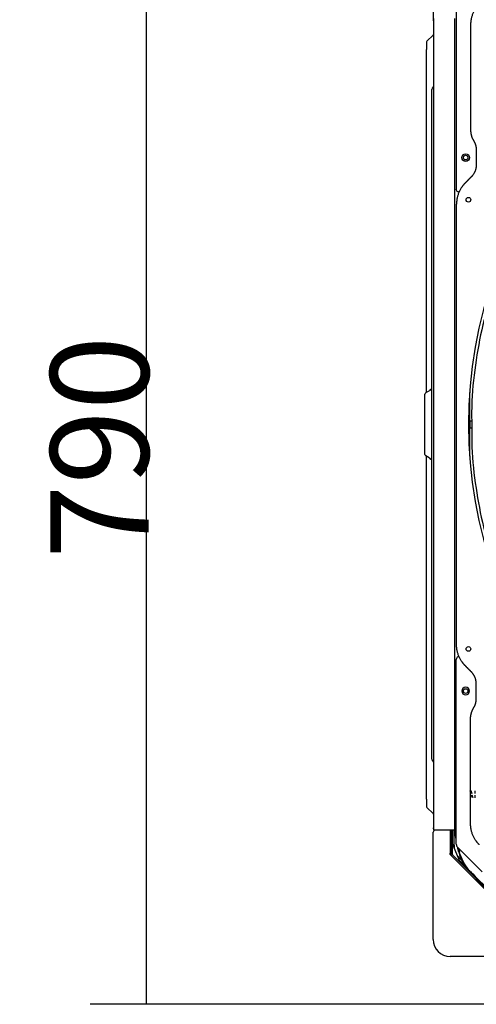
# Model space of a CAD drawing. Units: millimetres. Extents: x 17 to 171, y 100 to 247.
# Drawn here: x 17 to 33, y 100 to 135 of the extents above; entities that cross this region are included whole.
import ezdxf

# ---------------------------------------------------------------- set-up
doc = ezdxf.new("R2010")
doc.units = ezdxf.units.MM
doc.layers.add('1', color=7, linetype='CONTINUOUS', true_color=0xffffff)
doc.layers.add('29', color=7, linetype='CONTINUOUS', true_color=0xffffff)
doc.styles.add('kanji', font='simplex.shx', dxfattribs={"bigfont": 'bigfont'})
doc.dimstyles.get("Standard").update_dxf_attribs({"dimtxt": 0.18, "dimasz": 0.18, "dimexe": 0.18, "dimexo": 0.0625, "dimgap": 0.09, "dimtad": 0, "dimtih": 1, "dimtoh": 1, "dimdec": 4, "dimzin": 0, "dimdsep": 46, "dimtxsty": 'Standard', "dimcen": 0.09, "dimadec": 0, "dimazin": 0, "dimtfac": 1, "dimtdec": 4, "dimtofl": 0, "dimtmove": 0, "dimatfit": 3, "dimfxl": 1, "dimtolj": 1, "dimtzin": 0, "dimarcsym": 0})

# ---------------------------------------------------------------- blocks, each defined once
blk = doc.blocks.new('DimnDraft3D2')
at = {"layer": '1', "color": 152, "linetype": 'Continuous'}
for p, q in [((32.079, 139.307), (19.264, 139.307)), ((50.002, 99.702), (19.264, 99.702))]:
    blk.add_line(p, q, dxfattribs=at)
at = {"layer": '1', "color": 27, "linetype": 'Continuous'}
blk.add_line((21.264, 99.702), (21.264, 139.307), dxfattribs=at)
for points in [[(21.264, 139.307), (21.725, 135.807), (20.804, 135.807), (21.264, 139.307)], [(21.264, 99.702), (20.804, 103.202), (21.725, 103.202), (21.264, 99.702)]]:
    blk.add_solid(points, dxfattribs=at)
at = {"layer": '1', "color": 23, "linetype": 'Continuous', "insert": (21.345, 115.562), "char_height": 3.5, "attachment_point": 7, "rotation": 90, "line_spacing_factor": 0.903614, "style": 'kanji'}
blk.add_mtext('\\W01.000;790 ', dxfattribs=at)
blk = doc.blocks.new('DimnDraft3D3')
at = {"layer": '1', "color": 152, "linetype": 'Continuous'}
for p, q in [((31.484, 134.732), (31.484, 150.339)), ((98.484, 134.732), (98.484, 150.339))]:
    blk.add_line(p, q, dxfattribs=at)
at = {"layer": '1', "color": 27, "linetype": 'Continuous'}
blk.add_line((98.484, 148.339), (31.484, 148.339), dxfattribs=at)
for points in [[(31.484, 148.339), (34.984, 148.799), (34.984, 147.878), (31.484, 148.339)], [(98.484, 148.339), (94.984, 147.878), (94.984, 148.799), (98.484, 148.339)]]:
    blk.add_solid(points, dxfattribs=at)
at = {"layer": '1', "color": 23, "linetype": 'Continuous', "insert": (60.404, 148.258), "char_height": 3.5, "attachment_point": 7, "line_spacing_factor": 0.903614, "style": 'kanji'}
blk.add_mtext('\\W01.000;1340 ', dxfattribs=at)

msp = doc.modelspace()

# ---------------------------------------------------------------- linework, layer by layer
at = {"layer": '1', "color": 0, "linetype": 'Continuous'}
for p, q in [((32.299, 135.305), (32.299, 128.731)), ((31.484, 134.732), (31.484, 105.982)), ((31.484, 134.732), (31.486, 134.732)), ((31.486, 134.757), (31.486, 134.732)), ((32.234, 134.807), (32.234, 105.907)), ((31.476, 134.221), (31.256, 134)), ((31.234, 133.947), (31.234, 133.707)), ((31.234, 121.506), (31.234, 133.707)), ((31.434, 131.107), (31.434, 132.287)), ((31.463, 132.357), (31.476, 132.371)), ((31.434, 109.607), (31.434, 131.107)), ((32.372, 128.633), (32.359, 128.639)), ((32.309, 112.512), (32.309, 128.203)), ((31.434, 121.939), (31.429, 121.939)), ((31.429, 121.917), (31.434, 121.917)), ((31.184, 121.207), (31.184, 121.42)), ((31.221, 121.485), (31.34, 121.553)), ((32.775, 121.496), (32.775, 119.219)), ((31.184, 119.507), (31.184, 121.207)), ((32.853, 120.473), (32.787, 120.473)), ((32.787, 120.233), (32.855, 120.233)), ((31.184, 119.295), (31.184, 119.507)), ((31.34, 119.161), (31.221, 119.23)), ((31.434, 119.34), (31.429, 119.34)), ((31.234, 107.007), (31.234, 119.208)), ((31.434, 117.15), (31.429, 117.15)), ((31.434, 115.035), (31.429, 115.035)), ((31.429, 114.254), (31.434, 114.254)), ((32.299, 105.409), (32.299, 111.984)), ((32.372, 112.081), (32.359, 112.076)), ((31.434, 108.428), (31.434, 109.607)), ((31.463, 108.357), (31.476, 108.344)), ((31.234, 107.007), (31.234, 106.768)), ((31.256, 106.715), (31.476, 106.494)), ((31.486, 105.982), (31.484, 105.982)), ((31.486, 105.957), (31.486, 105.982)), ((32.084, 105.907), (31.492, 105.907)), ((32.079, 105.907), (32.079, 105.832)), ((32.159, 105.907), (32.084, 105.907)), ((32.159, 105.882), (32.159, 105.907)), ((32.234, 105.907), (32.159, 105.907)), ((32.219, 105.372), (32.219, 105.907)), ((32.234, 105.907), (32.259, 105.907)), ((32.299, 105.586), (32.24, 105.907)), ((32.299, 105.907), (32.259, 105.907)), ((32.299, 105.753), (32.271, 105.907)), ((31.479, 105.039), (31.479, 105.832)), ((32.079, 105.832), (32.079, 105.08)), ((32.079, 105.657), (32.109, 105.657)), ((32.109, 105.882), (32.109, 105.043)), ((32.159, 105.882), (32.159, 105.043)), ((32.161, 105.419), (32.159, 105.424)), ((32.434, 104.76), (32.161, 105.419)), ((32.343, 105.303), (33.227, 104.42)), ((32.36, 105.249), (32.352, 105.294)), ((32.368, 105.206), (32.36, 105.249)), ((32.398, 105.212), (32.368, 105.206)), ((32.39, 105.254), (32.39, 105.257)), ((32.39, 105.254), (32.398, 105.212)), ((31.479, 102.007), (31.479, 105.039)), ((32.109, 105.107), (32.079, 105.107)), ((32.079, 105.039), (32.086, 105.042)), ((32.108, 105.009), (35.081, 102.037)), ((32.131, 104.99), (35.096, 102.024)), ((32.166, 105.025), (35.151, 102.04)), ((32.406, 104.92), (32.483, 104.843)), ((32.4, 104.841), (32.585, 104.656)), ((32.434, 104.76), (32.421, 104.775)), ((32.436, 104.756), (32.434, 104.76)), ((32.791, 104.4), (32.813, 104.421)), ((32.813, 104.421), (32.843, 104.39)), ((32.843, 104.39), (32.884, 104.349)), ((32.884, 104.349), (32.976, 104.258)), ((32.894, 104.298), (32.915, 104.319)), ((33.412, 103.822), (32.976, 104.258)), ((35.11, 101.407), (32.079, 101.407))]:
    msp.add_line(p, q, dxfattribs=at)
for centre, radius in [((32.634, 129.857), 0.138), ((32.634, 129.857), 0.0825), ((32.734, 128.357), 0.0825), ((32.734, 112.357), 0.0825), ((32.634, 110.857), 0.0825)]:
    msp.add_circle(centre, radius, dxfattribs=at)
at = {"layer": '1', "color": 0, "linetype": 'Continuous', "extrusion": (0, 0, -1)}
msp.add_circle((-32.634, 110.857), 0.138, dxfattribs=at)
at = {"layer": '1', "color": 0, "linetype": 'Continuous'}
for centre, radius, start, end in [((31.559, 134.732), 0.075, 166.4507, 180), ((31.309, 133.947), 0.075, 135, 180), ((31.534, 132.287), 0.1, 135, 180), ((48.484, 120.357), 15.75, 139.1297, 220.8703), ((31.209, 119.208), 0.025, 360, 60), ((32.399, 111.984), 0.1, 113.241, 180), ((31.534, 108.428), 0.1, 180, 225), ((31.309, 106.768), 0.075, 180, 225), ((31.554, 105.832), 0.075, 90, 180), ((31.559, 105.982), 0.075, 180, 193.5493), ((32.184, 105.707), 0.15, 120.001, 134.4277), ((32.859, 105.372), 0.64, 180, 190.9413), ((32.449, 105.409), 0.15, 180, 225), ((32.184, 105.043), 0.075, 180, 225), ((32.184, 105.043), 0.025, 180, 225), ((32.859, 105.372), 0.64, 214.0587, 225), ((33.873, 105.482), 1.53, 193.6071, 221.7552), ((32.079, 102.007), 0.6, 180, 270)]:
    msp.add_arc(centre, radius, start, end, dxfattribs=at)
at = {"layer": '1', "color": 0, "linetype": 'Continuous', "extrusion": (0, 0, -1)}
for centre, radius, start, end in [((-31.459, 134.238), 0.025, 180, 225), ((-31.459, 132.388), 0.025, 180, 225), ((-32.399, 128.731), 0.1, 293.241, 0), ((-31.259, 121.42), 0.075, 0, 60), ((-31.209, 121.506), 0.025, 180, 240), ((-31.259, 119.295), 0.075, 300, 0), ((-31.459, 108.326), 0.025, 135, 180), ((-31.459, 106.476), 0.025, 135, 180), ((-32.084, 105.882), 0.025, 90, 180), ((-32.084, 105.882), 0.075, 160.5278, 180), ((-33.873, 105.482), 1.5, 318.3098, 346.328)]:
    msp.add_arc(centre, radius, start, end, dxfattribs=at)
at = {"layer": '1', "color": 0, "linetype": 'Continuous'}
for centre, major_axis, ratio, start_param, end_param in [((31.664, 121.207), (0.551, 0), 0.816497, 2.001014, 2.186276), ((32.787, 120.353), (0, -0.12), 0.034899, 3.141636, 6.283185), ((31.664, 119.507), (0.551, 0), 0.816497, 4.096909, 4.282171)]:
    msp.add_ellipse(centre, major_axis=major_axis, ratio=ratio, start_param=start_param, end_param=end_param, dxfattribs=at)
for points, knots in [([(48.489, 135.989), (48.322, 135.995), (47.668, 136.006), (46.526, 135.898), (45.082, 135.653), (43.667, 135.267), (42.295, 134.752), (40.978, 134.109), (39.725, 133.347), (38.549, 132.473), (37.46, 131.491), (36.468, 130.411), (35.581, 129.244), (34.806, 128), (34.151, 126.688), (33.623, 125.321), (33.224, 123.91), (32.962, 122.469), (32.841, 121.275), (32.846, 120.567), (32.854, 120.346)], [0, 0, 0, 0, 0.020365, 0.079909, 0.139458, 0.199009, 0.258549, 0.318092, 0.37764, 0.437191, 0.496733, 0.556274, 0.615822, 0.675373, 0.734917, 0.794458, 0.854004, 0.913554, 0.973101, 1, 1, 1, 1]), ([(31.492, 134.807), (31.491, 134.807), (31.49, 134.806), (31.489, 134.803), (31.488, 134.8), (31.487, 134.793), (31.487, 134.788), (31.486, 134.779), (31.486, 134.774), (31.486, 134.765), (31.486, 134.761), (31.486, 134.757)], [0, 0, 0, 0, 0.216917, 0.216917, 0.433977, 0.433977, 0.649025, 0.649025, 0.862665, 0.862665, 1, 1, 1, 1]), ([(32.854, 120.346), (32.847, 120.078), (32.849, 119.323), (32.982, 118.101), (33.202, 116.941), (33.431, 116.066), (33.624, 115.438), (33.862, 114.766), (34.151, 114.06), (34.509, 113.3), (34.935, 112.509), (35.465, 111.652), (36.116, 110.744), (36.617, 110.146), (36.891, 109.842)], [0, 0, 0, 0, 0.069688, 0.196816, 0.319397, 0.377136, 0.432496, 0.490448, 0.562721, 0.631209, 0.709183, 0.796643, 0.893585, 1, 1, 1, 1]), ([(31.34, 119.161), (31.351, 119.155), (31.363, 119.149), (31.394, 119.133), (31.414, 119.125), (31.434, 119.117)], [0, 0, 0, 0, 0.366728, 0.366728, 1, 1, 1, 1]), ([(31.486, 105.957), (31.486, 105.952), (31.486, 105.946), (31.486, 105.936), (31.487, 105.931), (31.487, 105.922), (31.488, 105.918), (31.489, 105.912), (31.49, 105.91), (31.491, 105.908), (31.492, 105.907), (31.492, 105.907)], [0, 0, 0, 0, 0.213256, 0.213256, 0.426507, 0.426507, 0.63982, 0.63982, 0.853697, 0.853697, 1, 1, 1, 1]), ([(32.386, 105.122), (32.382, 105.138), (32.379, 105.154), (32.373, 105.183), (32.37, 105.195), (32.368, 105.206)], [0, 0, 0, 0, 0.546752, 0.546752, 1, 1, 1, 1]), ([(32.398, 105.212), (32.4, 105.198), (32.403, 105.183), (32.409, 105.154), (32.413, 105.141), (32.416, 105.127)], [0, 0, 0, 0, 0.546656, 0.546656, 1, 1, 1, 1]), ([(32.791, 104.4), (32.782, 104.409), (32.771, 104.42), (32.751, 104.442), (32.741, 104.452), (32.732, 104.463)], [0, 0, 0, 0, 0.546743, 0.546743, 1, 1, 1, 1]), ([(32.753, 104.484), (32.764, 104.471), (32.776, 104.459), (32.796, 104.438), (32.805, 104.429), (32.813, 104.421)], [0, 0, 0, 0, 0.546666, 0.546666, 1, 1, 1, 1])]:
    msp.add_open_spline(points, degree=3, knots=knots, dxfattribs=at)
for points, weights in [([(33.121, 135.331), (32.971, 135.181), (32.809, 134.79), (32.809, 134.578)], [1, 0.961939766256, 0.961939766256, 1]), ([(32.809, 130.838), (32.809, 130.744), (32.858, 130.562), (32.905, 130.48)], [1, 0.982962913145, 0.982962913145, 1]), ([(32.93, 130.436), (33.009, 130.3), (33.009, 130.143)], [1, 0.965925826289, 1]), ([(33.009, 129.587), (33.009, 129.47), (32.92, 129.255), (32.837, 129.173)], [1, 0.961939766256, 0.961939766256, 1]), ([(32.621, 128.956), (32.471, 128.806), (32.309, 128.415), (32.309, 128.203)], [1, 0.961939766256, 0.961939766256, 1]), ([(32.621, 111.758), (32.471, 111.908), (32.309, 112.3), (32.309, 112.512)], [1, 0.961939766256, 0.961939766256, 1]), ([(33.009, 111.128), (33.009, 111.244), (32.92, 111.459), (32.837, 111.542)], [1, 0.961939766256, 0.961939766256, 1]), ([(32.93, 110.279), (33.009, 110.415), (33.009, 110.571)], [1, 0.965925826289, 1]), ([(32.809, 109.877), (32.809, 109.971), (32.858, 110.153), (32.905, 110.234)], [1, 0.982962913145, 0.982962913145, 1]), ([(33.121, 105.383), (32.971, 105.533), (32.809, 105.925), (32.809, 106.137)], [1, 0.961939766256, 0.961939766256, 1])]:
    msp.add_rational_spline(points, weights, degree=2, dxfattribs=at)
for points, degree in [([(32.809, 134.578), (32.809, 132.708), (32.809, 130.838)], 2), ([(32.905, 130.48), (32.918, 130.458), (32.93, 130.436)], 2), ([(33.009, 130.143), (33.009, 129.865), (33.009, 129.587)], 2), ([(32.837, 129.173), (32.729, 129.065), (32.621, 128.956)], 2), ([(32.395, 128.623), (32.372, 128.633)], 1), ([(31.434, 121.597), (31.402, 121.585), (31.371, 121.571), (31.34, 121.553)], 3), ([(32.395, 112.091), (32.372, 112.081)], 1), ([(32.837, 111.542), (32.729, 111.65), (32.621, 111.758)], 2), ([(33.009, 110.571), (33.009, 110.85), (33.009, 111.128)], 2), ([(32.905, 110.234), (32.918, 110.257), (32.93, 110.279)], 2), ([(32.809, 106.137), (32.809, 108.007), (32.809, 109.877)], 2), ([(32.086, 105.042), (32.081, 105.054), (32.079, 105.067), (32.079, 105.08)], 3), ([(32.108, 105.009), (32.099, 105.019), (32.091, 105.03), (32.086, 105.042)], 3)]:
    msp.add_open_spline(points, degree=degree, dxfattribs=at)
at = {"layer": '29', "color": 0, "linetype": 'Continuous'}
for p, q in [((32.826, 107.206), (32.796, 107.306)), ((32.829, 107.202), (32.799, 107.302)), ((32.851, 107.206), (32.821, 107.306)), ((32.861, 107.202), (32.831, 107.302)), ((32.971, 107.206), (32.971, 107.306)), ((32.971, 107.206), (32.971, 107.306)), ((32.971, 107.206), (32.971, 107.306)), ((32.971, 107.206), (32.971, 107.306)), ((32.971, 107.206), (32.971, 107.306)), ((32.971, 107.206), (32.971, 107.306)), ((32.874, 107.052), (32.829, 107.152)), ((32.906, 107.052), (32.861, 107.152)), ((32.971, 107.056), (32.971, 107.156)), ((32.971, 107.056), (32.971, 107.156)), ((32.971, 107.056), (32.971, 107.156)), ((32.971, 107.056), (32.971, 107.156)), ((32.971, 107.055), (32.971, 107.155)), ((32.971, 107.055), (32.971, 107.155))]:
    msp.add_line(p, q, dxfattribs=at)

# ---------------------------------------------------------------- dimensions: what is measured, and where the dimension line sits
at = {"layer": '1', "color": 27, "linetype": 'Continuous', "lineweight": -3}
dim = msp.add_linear_dim(base=(31.484, 148.339), p1=(98.484, 134.732), p2=(31.484, 134.732), text='\\C23;1340', dimstyle='Standard', override={"dimtxt": 3.5, "dimasz": 3.5, "dimexe": 2, "dimexo": 0, "dimgap": 1.05, "dimtad": 1, "dimtih": 0, "dimdec": 2, "dimzin": 8, "dimtxsty": 'kanji', "dimsah": 1, "dimclrd": 27, "dimclre": 152, "dimclrt": 23, "dimtm": -0.005, "dimtdec": 2, "dimtofl": 1, "dimtmove": 0}, dxfattribs=at)
dim.commit()
dim.dimension.update_dxf_attribs({"geometry": 'DimnDraft3D3', "text_midpoint": (64.984, 148.339), "dimtype": 160})
dim = msp.add_linear_dim(base=(21.264, 139.307), p1=(50.002, 99.702), p2=(32.079, 139.307), angle=90, text='\\C23;790', dimstyle='Standard', override={"dimtxt": 3.5, "dimasz": 3.5, "dimexe": 2, "dimexo": 0, "dimgap": 1.05, "dimtad": 1, "dimtih": 0, "dimtoh": 0, "dimdec": 0, "dimzin": 8, "dimtxsty": 'kanji', "dimsah": 1, "dimclrd": 27, "dimclre": 152, "dimclrt": 23, "dimtm": -0.005, "dimtdec": 2, "dimtofl": 1, "dimtmove": 0}, dxfattribs=at)
dim.commit()
dim.dimension.update_dxf_attribs({"geometry": 'DimnDraft3D2', "text_midpoint": (21.264, 118.806), "dimtype": 160})

doc.saveas('drawing.dxf')
